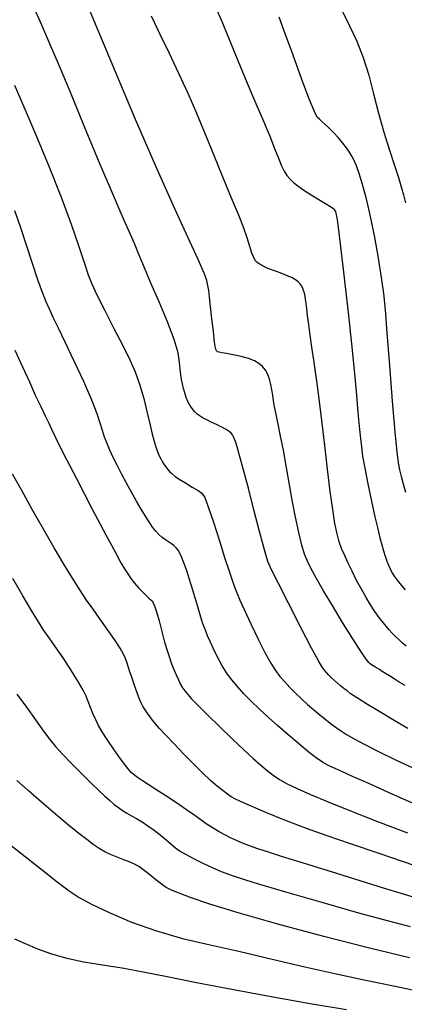
# Model space of a CAD drawing. Extents: x 370078 to 373278, y 1019181 to 1022181.
# Drawn here: x 371531 to 371608, y 1020217 to 1020413 of the extents above; entities that cross this region are included whole.
import ezdxf

# ---------------------------------------------------------------- set-up
doc = ezdxf.new("R2010")
doc.units = 0
doc.header["$MEASUREMENT"] = 0
doc.layers.add('INDEX', color=1, linetype='CONTINUOUS')
doc.layers.add('INTER', color=33, linetype='CONTINUOUS')

msp = doc.modelspace()

# ---------------------------------------------------------------- linework, layer by layer
at = {"layer": 'INDEX', "color": 1, "linetype": 'CONTINUOUS'}
for points, elevation in [([(371570.281, 1020415.358), (371571.407, 1020412.836), (371571.407, 1020412.836), (371572.947, 1020409.146), (371574.756, 1020404.735), (371576.615, 1020400.239), (371576.615, 1020400.239), (371578.334, 1020396.192), (371579.837, 1020392.692), (371581.08, 1020389.733), (371581.08, 1020389.733), (371582.038, 1020387.3), (371582.774, 1020385.357), (371583.374, 1020383.862), (371583.374, 1020383.862), (371583.917, 1020382.757), (371584.462, 1020381.924), (371585.058, 1020381.23), (371585.058, 1020381.23), (371585.762, 1020380.554), (371586.651, 1020379.834), (371587.81, 1020379.02), (371587.81, 1020379.02), (371589.259, 1020378.093), (371590.782, 1020377.165), (371592.099, 1020376.376), (371592.099, 1020376.376), (371593, 1020375.83), (371593.55, 1020375.47), (371593.881, 1020375.201), (371593.881, 1020375.201), (371594.127, 1020374.756), (371594.429, 1020373.188), (371594.931, 1020369.378), (371595.716, 1020362.723), (371596.621, 1020354.68), (371597.424, 1020347.222), (371597.424, 1020347.222), (371597.958, 1020341.864), (371598.277, 1020338.284), (371598.491, 1020335.705), (371598.491, 1020335.705), (371598.689, 1020333.477), (371598.884, 1020331.465), (371599.068, 1020329.663), (371599.068, 1020329.663), (371599.249, 1020328.006), (371599.501, 1020326.181), (371599.91, 1020323.816), (371599.91, 1020323.816), (371600.527, 1020320.7), (371601.251, 1020317.272), (371601.945, 1020314.128), (371601.945, 1020314.128), (371602.501, 1020311.728), (371602.939, 1020309.962), (371603.311, 1020308.579), (371603.311, 1020308.579), (371603.661, 1020307.371), (371603.997, 1020306.297), (371604.319, 1020305.356), (371604.319, 1020305.356), (371604.632, 1020304.538), (371604.957, 1020303.801), (371605.321, 1020303.091), (371605.321, 1020303.091), (371605.787, 1020302.319), (371606.567, 1020301.256), (371607.91, 1020299.638)], 2260), ([(371610.173, 1020256.902), (371607.6, 1020258.045), (371604.782, 1020259.311), (371602.04, 1020260.546), (371602.04, 1020260.546), (371599.641, 1020261.624), (371597.651, 1020262.514), (371596.08, 1020263.214), (371596.08, 1020263.214), (371594.913, 1020263.734), (371594.025, 1020264.13), (371593.262, 1020264.473), (371593.262, 1020264.473), (371592.474, 1020264.846), (371591.52, 1020265.389), (371590.266, 1020266.257), (371590.266, 1020266.257), (371588.624, 1020267.549), (371586.709, 1020269.149), (371584.685, 1020270.887), (371584.685, 1020270.887), (371582.696, 1020272.618), (371580.799, 1020274.304), (371579.027, 1020275.933), (371577.412, 1020277.494), (371575.958, 1020278.986), (371574.665, 1020280.408), (371574.665, 1020280.408), (371573.527, 1020281.775), (371572.511, 1020283.16), (371571.577, 1020284.65), (371571.577, 1020284.65), (371570.7, 1020286.287), (371569.909, 1020287.924), (371569.246, 1020289.37), (371569.246, 1020289.37), (371568.732, 1020290.516), (371568.291, 1020291.589), (371567.826, 1020292.901), (371567.826, 1020292.901), (371567.267, 1020294.663), (371566.656, 1020296.686), (371566.062, 1020298.683), (371566.062, 1020298.683), (371565.539, 1020300.422), (371565.081, 1020301.905), (371564.666, 1020303.19), (371564.666, 1020303.19), (371564.276, 1020304.325), (371563.907, 1020305.32), (371563.559, 1020306.175), (371563.559, 1020306.175), (371563.228, 1020306.894), (371562.887, 1020307.493), (371562.505, 1020307.992), (371562.505, 1020307.992), (371562.059, 1020308.413), (371561.549, 1020308.792), (371560.983, 1020309.164), (371560.983, 1020309.164), (371560.37, 1020309.566), (371559.733, 1020310.031), (371559.096, 1020310.589), (371559.096, 1020310.589), (371558.472, 1020311.272), (371557.837, 1020312.102), (371557.156, 1020313.103), (371557.156, 1020313.103), (371556.4, 1020314.293), (371555.563, 1020315.676), (371554.645, 1020317.252), (371554.645, 1020317.252), (371553.656, 1020319.003), (371552.647, 1020320.84), (371551.679, 1020322.654), (371551.679, 1020322.654), (371550.804, 1020324.357), (371550.03, 1020325.931), (371549.36, 1020327.376), (371549.36, 1020327.376), (371548.788, 1020328.705), (371548.298, 1020329.98), (371547.871, 1020331.276), (371547.871, 1020331.276), (371547.45, 1020332.717), (371546.832, 1020334.611), (371545.777, 1020337.314), (371545.777, 1020337.314), (371544.152, 1020340.994), (371542.253, 1020345.076), (371540.481, 1020348.796), (371540.481, 1020348.796), (371539.146, 1020351.58), (371538.18, 1020353.604), (371537.423, 1020355.233), (371537.423, 1020355.233), (371536.723, 1020356.823), (371535.975, 1020358.695), (371535.081, 1020361.166), (371535.081, 1020361.166), (371533.984, 1020364.417), (371532.778, 1020368.097), (371531.593, 1020371.72), (371531.593, 1020371.72), (371530.519, 1020374.931)], 2250), ([(371608.799, 1020226.535), (371600.838, 1020228.49), (371600.838, 1020228.49), (371591.819, 1020230.813), (371582.705, 1020233.26), (371574.816, 1020235.486), (371574.816, 1020235.486), (371569.153, 1020237.22), (371565.447, 1020238.485), (371563.111, 1020239.376), (371563.111, 1020239.376), (371561.6, 1020240.004), (371560.534, 1020240.542), (371559.576, 1020241.18), (371559.576, 1020241.18), (371558.472, 1020242.043), (371557.288, 1020243.013), (371556.176, 1020243.908), (371556.176, 1020243.908), (371555.231, 1020244.593), (371554.344, 1020245.114), (371553.352, 1020245.566), (371553.352, 1020245.566), (371552.142, 1020246.028), (371550.809, 1020246.52), (371549.499, 1020247.051), (371549.499, 1020247.051), (371548.317, 1020247.632), (371547.203, 1020248.294), (371546.054, 1020249.072), (371546.054, 1020249.072), (371544.759, 1020250.02), (371543.17, 1020251.257), (371541.128, 1020252.919), (371541.128, 1020252.919), (371538.566, 1020255.067), (371535.774, 1020257.453), (371533.132, 1020259.756), (371530.872, 1020261.793)], 2240)]:
    msp.add_lwpolyline(points, dxfattribs=dict(at, elevation=elevation))
at = {"layer": 'INTER', "linetype": 'CONTINUOUS'}
for points, elevation in [([(371607.917, 1020280.601), (371606.778, 1020281.316), (371605.756, 1020281.958), (371605.756, 1020281.958), (371604.85, 1020282.525), (371604.059, 1020283.019), (371603.385, 1020283.439), (371603.385, 1020283.439), (371602.823, 1020283.788), (371602.354, 1020284.08), (371601.953, 1020284.33), (371601.599, 1020284.552), (371601.286, 1020284.754), (371601.007, 1020284.94), (371601.007, 1020284.94), (371600.718, 1020285.184), (371600.201, 1020285.84), (371599.199, 1020287.333), (371599.199, 1020287.333), (371597.558, 1020289.918), (371595.536, 1020293.177), (371593.497, 1020296.52), (371593.497, 1020296.52), (371591.743, 1020299.459), (371590.335, 1020301.893), (371589.273, 1020303.818), (371589.273, 1020303.818), (371588.532, 1020305.306), (371587.98, 1020306.724), (371587.459, 1020308.514), (371587.459, 1020308.514), (371586.848, 1020311.003), (371586.176, 1020314.055), (371585.507, 1020317.418), (371585.507, 1020317.418), (371584.893, 1020320.862), (371584.323, 1020324.225), (371583.774, 1020327.365), (371583.774, 1020327.365), (371583.234, 1020330.157), (371582.735, 1020332.546), (371582.322, 1020334.492), (371582.322, 1020334.492), (371582.026, 1020335.993), (371581.819, 1020337.191), (371581.658, 1020338.263), (371581.658, 1020338.263), (371581.501, 1020339.351), (371581.31, 1020340.438), (371581.048, 1020341.473), (371581.048, 1020341.473), (371580.684, 1020342.411), (371580.212, 1020343.244), (371579.631, 1020343.97), (371579.631, 1020343.97), (371578.927, 1020344.593), (371578.03, 1020345.125), (371576.855, 1020345.581), (371576.855, 1020345.581), (371575.38, 1020345.972), (371573.829, 1020346.293), (371572.488, 1020346.537), (371572.488, 1020346.537), (371571.574, 1020346.702), (371571.022, 1020346.817), (371570.702, 1020346.918), (371570.702, 1020346.918), (371570.491, 1020347.093), (371570.321, 1020347.625), (371570.132, 1020348.846), (371570.132, 1020348.846), (371569.885, 1020350.938), (371569.608, 1020353.478), (371569.344, 1020355.892), (371569.344, 1020355.892), (371569.13, 1020357.734), (371568.955, 1020359.065), (371568.8, 1020360.078), (371568.8, 1020360.078), (371568.593, 1020361.041), (371568.065, 1020362.54), (371566.896, 1020365.24), (371566.896, 1020365.24), (371564.843, 1020369.678), (371561.975, 1020375.889), (371558.44, 1020383.782), (371558.44, 1020383.782), (371554.449, 1020393.048), (371550.47, 1020402.498), (371547.038, 1020410.728), (371547.038, 1020410.728), (371544.52, 1020416.742)], 2256), ([(371608.482, 1020272.118), (371605.746, 1020273.711), (371602.895, 1020275.409), (371600.451, 1020276.889), (371600.451, 1020276.889), (371598.799, 1020277.912), (371597.77, 1020278.579), (371597.058, 1020279.076), (371597.058, 1020279.076), (371596.406, 1020279.556), (371595.763, 1020280.051), (371595.13, 1020280.561), (371595.13, 1020280.561), (371594.507, 1020281.085), (371593.905, 1020281.618), (371593.333, 1020282.156), (371593.333, 1020282.156), (371592.801, 1020282.694), (371592.311, 1020283.232), (371591.862, 1020283.769), (371591.862, 1020283.769), (371591.401, 1020284.41), (371590.659, 1020285.678), (371589.312, 1020288.2), (371589.312, 1020288.2), (371587.197, 1020292.287), (371584.791, 1020296.981), (371582.729, 1020301.006), (371582.729, 1020301.006), (371581.463, 1020303.503), (371580.718, 1020305.28), (371580.03, 1020307.56), (371580.03, 1020307.56), (371579.059, 1020311.191), (371577.932, 1020315.525), (371576.895, 1020319.537), (371576.895, 1020319.537), (371576.136, 1020322.44), (371575.613, 1020324.399), (371575.228, 1020325.816), (371575.228, 1020325.816), (371574.898, 1020327.021), (371574.603, 1020328.06), (371574.342, 1020328.906), (371574.342, 1020328.906), (371574.109, 1020329.546), (371573.891, 1020330.026), (371573.672, 1020330.404), (371573.672, 1020330.404), (371573.42, 1020330.738), (371573.043, 1020331.077), (371572.435, 1020331.473), (371572.435, 1020331.473), (371571.536, 1020331.954), (371570.48, 1020332.472), (371569.445, 1020332.956), (371569.445, 1020332.956), (371568.574, 1020333.361), (371567.854, 1020333.722), (371567.232, 1020334.099), (371567.232, 1020334.099), (371566.664, 1020334.539), (371566.142, 1020335.054), (371565.666, 1020335.642), (371565.666, 1020335.642), (371565.235, 1020336.304), (371564.85, 1020337.039), (371564.511, 1020337.849), (371564.511, 1020337.849), (371564.217, 1020338.725), (371563.964, 1020339.635), (371563.746, 1020340.537), (371563.561, 1020341.416), (371563.41, 1020342.348), (371563.298, 1020343.437), (371563.298, 1020343.437), (371563.185, 1020344.81), (371562.872, 1020346.696), (371562.114, 1020349.349), (371562.114, 1020349.349), (371560.77, 1020352.88), (371559.108, 1020356.816), (371557.494, 1020360.542), (371557.494, 1020360.542), (371556.209, 1020363.592), (371555.172, 1020366.109), (371554.216, 1020368.389), (371554.216, 1020368.389), (371553.16, 1020370.788), (371551.782, 1020373.902), (371549.848, 1020378.385), (371549.848, 1020378.385), (371547.243, 1020384.585), (371544.325, 1020391.607), (371541.573, 1020398.25), (371541.573, 1020398.25), (371539.336, 1020403.62), (371537.453, 1020408.056), (371535.634, 1020412.206), (371535.634, 1020412.206), (371533.659, 1020416.584)], 2254), ([(371595.41, 1020414.644), (371596.899, 1020411.642), (371598.34, 1020408.575), (371599.628, 1020405.33), (371599.628, 1020405.33), (371600.698, 1020401.826), (371601.652, 1020398.123), (371602.63, 1020394.313), (371602.63, 1020394.313), (371603.728, 1020390.518), (371604.844, 1020386.965), (371605.834, 1020383.909), (371606.586, 1020381.521), (371607.142, 1020379.647), (371607.582, 1020378.047), (371607.582, 1020378.047), (371607.972, 1020376.507)], 2264), ([(371608.121, 1020288.471), (371607.367, 1020289.109), (371606.658, 1020289.748), (371606.658, 1020289.748), (371605.992, 1020290.39), (371605.357, 1020291.042), (371604.744, 1020291.71), (371604.744, 1020291.71), (371604.143, 1020292.402), (371603.552, 1020293.119), (371602.97, 1020293.86), (371602.97, 1020293.86), (371602.389, 1020294.642), (371601.763, 1020295.549), (371601.038, 1020296.677), (371601.038, 1020296.677), (371600.182, 1020298.094), (371599.243, 1020299.737), (371598.292, 1020301.507), (371598.292, 1020301.507), (371597.395, 1020303.308), (371596.586, 1020305.031), (371595.894, 1020306.566), (371595.894, 1020306.566), (371595.335, 1020307.868), (371594.87, 1020309.158), (371594.445, 1020310.72), (371594.014, 1020312.814), (371593.558, 1020315.589), (371593.065, 1020319.172), (371593.065, 1020319.172), (371592.529, 1020323.566), (371591.983, 1020328.293), (371591.468, 1020332.754), (371591.468, 1020332.754), (371591.012, 1020336.495), (371590.602, 1020339.647), (371590.21, 1020342.486), (371590.21, 1020342.486), (371589.819, 1020345.225), (371589.442, 1020347.835), (371589.101, 1020350.221), (371589.101, 1020350.221), (371588.813, 1020352.304), (371588.58, 1020354.056), (371588.402, 1020355.462), (371588.402, 1020355.462), (371588.275, 1020356.526), (371588.173, 1020357.331), (371588.071, 1020357.982), (371588.071, 1020357.982), (371587.945, 1020358.563), (371587.791, 1020359.092), (371587.608, 1020359.569), (371587.608, 1020359.569), (371587.39, 1020359.997), (371587.102, 1020360.394), (371586.703, 1020360.781), (371586.703, 1020360.781), (371586.162, 1020361.173), (371585.498, 1020361.562), (371584.74, 1020361.931), (371584.74, 1020361.931), (371583.925, 1020362.268), (371583.118, 1020362.568), (371582.389, 1020362.826), (371582.389, 1020362.826), (371581.791, 1020363.042), (371581.296, 1020363.23), (371580.859, 1020363.41), (371580.859, 1020363.41), (371580.439, 1020363.596), (371580.029, 1020363.791), (371579.629, 1020363.995), (371579.629, 1020363.995), (371579.241, 1020364.211), (371578.869, 1020364.449), (371578.522, 1020364.722), (371578.522, 1020364.722), (371578.201, 1020365.066), (371577.883, 1020365.602), (371577.54, 1020366.474), (371577.54, 1020366.474), (371577.136, 1020367.795), (371576.604, 1020369.547), (371575.87, 1020371.684), (371575.87, 1020371.684), (371574.885, 1020374.158), (371573.708, 1020376.93), (371572.42, 1020379.964), (371572.42, 1020379.964), (371571.086, 1020383.228), (371569.689, 1020386.705), (371568.195, 1020390.383), (371568.195, 1020390.383), (371566.578, 1020394.239), (371564.852, 1020398.204), (371563.041, 1020402.198), (371563.041, 1020402.198), (371561.179, 1020406.14), (371559.343, 1020409.948), (371557.624, 1020413.537)], 2258), ([(371608.055, 1020318.941), (371607.62, 1020320.6), (371607.239, 1020322.114), (371606.912, 1020323.485), (371606.912, 1020323.485), (371606.628, 1020324.867), (371606.328, 1020327.042), (371605.944, 1020330.946), (371605.944, 1020330.946), (371605.436, 1020337.081), (371604.88, 1020344.209), (371604.384, 1020350.656), (371604.384, 1020350.656), (371604.014, 1020355.211), (371603.684, 1020358.511), (371603.264, 1020361.656), (371603.264, 1020361.656), (371602.663, 1020365.474), (371601.915, 1020369.697), (371601.093, 1020373.789), (371601.093, 1020373.789), (371600.263, 1020377.298), (371599.481, 1020380.137), (371598.8, 1020382.305), (371598.8, 1020382.305), (371598.254, 1020383.84), (371597.797, 1020384.921), (371597.364, 1020385.766), (371597.364, 1020385.766), (371596.89, 1020386.564), (371596.32, 1020387.401), (371595.599, 1020388.332), (371595.599, 1020388.332), (371594.701, 1020389.385), (371593.724, 1020390.454), (371592.798, 1020391.403), (371592.798, 1020391.403), (371592.026, 1020392.129), (371591.409, 1020392.665), (371590.924, 1020393.075), (371590.924, 1020393.075), (371590.509, 1020393.526), (371589.945, 1020394.596), (371588.976, 1020396.962), (371588.976, 1020396.962), (371587.457, 1020400.994), (371585.69, 1020405.813), (371584.089, 1020410.233), (371584.089, 1020410.233), (371582.969, 1020413.34)], 2262), ([(371530.397, 1020399.867), (371532.302, 1020395.523), (371532.302, 1020395.523), (371534.661, 1020389.993), (371537.233, 1020383.777), (371539.662, 1020377.638), (371539.662, 1020377.638), (371541.656, 1020372.232), (371543.185, 1020367.796), (371544.285, 1020364.46), (371544.285, 1020364.46), (371545.045, 1020362.201), (371545.759, 1020360.381), (371546.774, 1020358.206), (371546.774, 1020358.206), (371548.317, 1020355.125), (371550.144, 1020351.549), (371551.894, 1020348.13), (371551.894, 1020348.13), (371553.285, 1020345.341), (371554.363, 1020342.929), (371555.254, 1020340.464), (371555.254, 1020340.464), (371556.059, 1020337.656), (371556.766, 1020334.798), (371557.342, 1020332.321), (371557.342, 1020332.321), (371557.766, 1020330.547), (371558.08, 1020329.338), (371558.345, 1020328.442), (371558.345, 1020328.442), (371558.608, 1020327.651), (371558.88, 1020326.923), (371559.16, 1020326.258), (371559.16, 1020326.258), (371559.449, 1020325.654), (371559.752, 1020325.099), (371560.075, 1020324.58), (371560.075, 1020324.58), (371560.423, 1020324.086), (371560.796, 1020323.614), (371561.194, 1020323.165), (371561.194, 1020323.165), (371561.639, 1020322.726), (371562.239, 1020322.236), (371563.123, 1020321.623), (371563.123, 1020321.623), (371564.348, 1020320.852), (371565.686, 1020320.041), (371566.838, 1020319.349), (371566.838, 1020319.349), (371567.604, 1020318.806), (371568.184, 1020317.938), (371568.878, 1020316.142), (371568.878, 1020316.142), (371569.896, 1020313.065), (371571.078, 1020309.347), (371572.175, 1020305.874), (371572.175, 1020305.874), (371572.995, 1020303.327), (371573.586, 1020301.568), (371574.057, 1020300.254), (371574.057, 1020300.254), (371574.522, 1020299.043), (371575.13, 1020297.604), (371576.033, 1020295.607), (371576.033, 1020295.607), (371577.318, 1020292.874), (371578.79, 1020289.838), (371580.185, 1020287.086), (371580.185, 1020287.086), (371581.308, 1020285.057), (371582.234, 1020283.606), (371583.103, 1020282.444), (371583.103, 1020282.444), (371584.035, 1020281.329), (371585.053, 1020280.213), (371586.157, 1020279.095), (371586.157, 1020279.095), (371587.34, 1020277.981), (371588.56, 1020276.891), (371589.77, 1020275.851), (371589.77, 1020275.851), (371590.929, 1020274.884), (371592.029, 1020273.992), (371593.07, 1020273.177), (371593.07, 1020273.177), (371594.07, 1020272.428), (371595.12, 1020271.696), (371596.33, 1020270.92), (371597.826, 1020270.035), (371599.81, 1020268.956), (371602.501, 1020267.594), (371602.501, 1020267.594), (371606.029, 1020265.898), (371610.173, 1020263.969)], 2252), ([(371530.516, 1020347.256), (371532.045, 1020343.945), (371533.374, 1020340.935), (371534.554, 1020338.28), (371534.554, 1020338.28), (371535.62, 1020336.028), (371536.533, 1020334.185), (371537.238, 1020332.751), (371537.238, 1020332.751), (371537.774, 1020331.572), (371538.56, 1020329.883), (371540.107, 1020326.77), (371540.107, 1020326.77), (371542.71, 1020321.716), (371545.796, 1020315.812), (371548.57, 1020310.547), (371548.57, 1020310.547), (371550.434, 1020307.054), (371551.547, 1020305.026), (371552.262, 1020303.795), (371552.262, 1020303.795), (371552.883, 1020302.796), (371553.525, 1020301.865), (371554.254, 1020300.936), (371554.254, 1020300.936), (371555.103, 1020299.978), (371555.961, 1020299.082), (371556.682, 1020298.37), (371556.682, 1020298.37), (371557.161, 1020297.924), (371557.461, 1020297.651), (371557.687, 1020297.418), (371557.687, 1020297.418), (371557.929, 1020297.077), (371558.229, 1020296.429), (371558.618, 1020295.264), (371558.618, 1020295.264), (371559.108, 1020293.47), (371559.656, 1020291.341), (371560.2, 1020289.27), (371560.2, 1020289.27), (371560.696, 1020287.563), (371561.155, 1020286.17), (371561.605, 1020284.955), (371561.605, 1020284.955), (371562.064, 1020283.81), (371562.514, 1020282.741), (371562.933, 1020281.788), (371562.933, 1020281.788), (371563.32, 1020280.957), (371563.787, 1020280.147), (371564.468, 1020279.224), (371564.468, 1020279.224), (371565.488, 1020278.067), (371566.911, 1020276.592), (371568.79, 1020274.727), (371568.79, 1020274.727), (371571.111, 1020272.466), (371573.6, 1020270.073), (371575.919, 1020267.88), (371575.919, 1020267.88), (371577.807, 1020266.143), (371579.319, 1020264.809), (371580.589, 1020263.748), (371580.589, 1020263.748), (371581.761, 1020262.84), (371583.013, 1020261.993), (371584.531, 1020261.126), (371584.531, 1020261.126), (371586.506, 1020260.157), (371589.139, 1020258.991), (371592.633, 1020257.534), (371592.633, 1020257.534), (371597.122, 1020255.724), (371602.453, 1020253.633), (371608.404, 1020251.367)], 2248), ([(371609.949, 1020244.81), (371602.774, 1020247.288), (371602.774, 1020247.288), (371597.066, 1020249.22), (371592.48, 1020250.772), (371588.343, 1020252.246), (371588.343, 1020252.246), (371584.18, 1020253.851), (371580.303, 1020255.429), (371577.22, 1020256.73), (371577.22, 1020256.73), (371575.277, 1020257.582), (371574.172, 1020258.114), (371573.443, 1020258.534), (371573.443, 1020258.534), (371572.693, 1020259.026), (371571.796, 1020259.687), (371570.695, 1020260.59), (371570.695, 1020260.59), (371569.345, 1020261.793), (371567.752, 1020263.296), (371565.936, 1020265.08), (371565.936, 1020265.08), (371563.954, 1020267.088), (371562.016, 1020269.093), (371560.369, 1020270.829), (371560.369, 1020270.829), (371559.192, 1020272.104), (371558.387, 1020273.025), (371557.786, 1020273.775), (371557.786, 1020273.775), (371557.252, 1020274.499), (371556.766, 1020275.196), (371556.337, 1020275.828), (371556.337, 1020275.828), (371555.966, 1020276.394), (371555.608, 1020277.036), (371555.21, 1020277.932), (371555.21, 1020277.932), (371554.737, 1020279.194), (371554.228, 1020280.662), (371553.74, 1020282.113), (371553.74, 1020282.113), (371553.318, 1020283.362), (371552.969, 1020284.4), (371552.692, 1020285.258), (371552.692, 1020285.258), (371552.449, 1020286.004), (371552.079, 1020286.853), (371551.385, 1020288.054), (371551.385, 1020288.054), (371550.246, 1020289.768), (371548.824, 1020291.8), (371547.355, 1020293.866), (371547.355, 1020293.866), (371546.014, 1020295.762), (371544.739, 1020297.612), (371543.406, 1020299.62), (371543.406, 1020299.62), (371541.909, 1020301.966), (371540.21, 1020304.734), (371538.286, 1020307.982), (371538.286, 1020307.982), (371536.15, 1020311.7), (371533.948, 1020315.601), (371531.86, 1020319.329), (371531.86, 1020319.329), (371530.042, 1020322.578)], 2246), ([(371614.158, 1020237.175), (371603.661, 1020240.408), (371594.356, 1020243.288), (371594.356, 1020243.288), (371587.795, 1020245.324), (371583.577, 1020246.639), (371580.812, 1020247.516), (371580.812, 1020247.516), (371578.734, 1020248.196), (371577.076, 1020248.772), (371575.696, 1020249.3), (371575.696, 1020249.3), (371574.466, 1020249.827), (371573.313, 1020250.375), (371572.179, 1020250.96), (371572.179, 1020250.96), (371571.02, 1020251.594), (371569.843, 1020252.284), (371568.671, 1020253.036), (371568.671, 1020253.036), (371567.494, 1020253.865), (371566.18, 1020254.822), (371564.565, 1020255.969), (371564.565, 1020255.969), (371562.567, 1020257.325), (371560.431, 1020258.737), (371558.479, 1020260.01), (371558.479, 1020260.01), (371556.964, 1020260.992), (371555.843, 1020261.715), (371555, 1020262.258), (371555, 1020262.258), (371554.31, 1020262.728), (371553.598, 1020263.361), (371552.683, 1020264.428), (371552.683, 1020264.428), (371551.452, 1020266.084), (371550.081, 1020268.048), (371548.818, 1020269.929), (371548.818, 1020269.929), (371547.849, 1020271.432), (371547.125, 1020272.659), (371546.535, 1020273.812), (371545.991, 1020275.039), (371545.486, 1020276.288), (371545.038, 1020277.454), (371545.038, 1020277.454), (371544.622, 1020278.503), (371544.059, 1020279.684), (371543.134, 1020281.315), (371543.134, 1020281.315), (371541.72, 1020283.576), (371540.066, 1020286.104), (371538.514, 1020288.395), (371538.514, 1020288.395), (371537.303, 1020290.112), (371536.278, 1020291.574), (371535.179, 1020293.262), (371535.179, 1020293.262), (371533.796, 1020295.56), (371532.091, 1020298.46), (371530.074, 1020301.857)], 2244), ([(371530.883, 1020278.94), (371532.792, 1020276.351), (371534.607, 1020273.784), (371536.17, 1020271.563), (371536.17, 1020271.563), (371537.406, 1020269.895), (371538.55, 1020268.511), (371539.918, 1020267.025), (371539.918, 1020267.025), (371541.718, 1020265.169), (371543.731, 1020263.144), (371545.632, 1020261.266), (371545.632, 1020261.266), (371547.166, 1020259.781), (371548.372, 1020258.652), (371549.358, 1020257.766), (371549.358, 1020257.766), (371550.224, 1020257.026), (371551.034, 1020256.39), (371551.842, 1020255.826), (371551.842, 1020255.826), (371552.697, 1020255.302), (371553.621, 1020254.775), (371554.63, 1020254.2), (371554.63, 1020254.2), (371555.734, 1020253.538), (371556.91, 1020252.777), (371558.13, 1020251.91), (371558.13, 1020251.91), (371559.356, 1020250.949), (371560.514, 1020249.984), (371561.517, 1020249.12), (371561.517, 1020249.12), (371562.341, 1020248.423), (371563.19, 1020247.798), (371564.327, 1020247.11), (371564.327, 1020247.11), (371565.924, 1020246.266), (371567.79, 1020245.346), (371569.64, 1020244.473), (371569.64, 1020244.473), (371571.403, 1020243.701), (371573.835, 1020242.812), (371577.903, 1020241.518), (371577.903, 1020241.518), (371584.17, 1020239.648), (371591.58, 1020237.505), (371598.67, 1020235.507), (371598.67, 1020235.507), (371604.339, 1020233.964), (371608.924, 1020232.747)], 2242), ([(371527.267, 1020250.804), (371531.594, 1020247.369), (371535.621, 1020244.193), (371538.915, 1020241.618), (371538.915, 1020241.618), (371541.25, 1020239.847), (371543.233, 1020238.54), (371545.678, 1020237.219), (371545.678, 1020237.219), (371549.205, 1020235.538), (371553.633, 1020233.661), (371558.587, 1020231.88), (371558.587, 1020231.88), (371563.777, 1020230.404), (371569.257, 1020229.112), (371575.173, 1020227.796), (371575.173, 1020227.796), (371581.556, 1020226.315), (371588.006, 1020224.793), (371594.012, 1020223.416), (371594.012, 1020223.416), (371599.473, 1020222.259), (371605.941, 1020220.938), (371615.375, 1020218.956)], 2238), ([(371530.436, 1020230.353), (371532.568, 1020229.371), (371532.568, 1020229.371), (371535.008, 1020228.342), (371537.756, 1020227.347), (371540.82, 1020226.475), (371540.82, 1020226.475), (371544.2, 1020225.78), (371547.862, 1020225.176), (371551.765, 1020224.543), (371551.765, 1020224.543), (371555.941, 1020223.776), (371560.726, 1020222.829), (371566.53, 1020221.671), (371566.53, 1020221.671), (371573.576, 1020220.303), (371581.336, 1020218.855), (371589.094, 1020217.486), (371589.094, 1020217.486), (371596.309, 1020216.31)], 2236)]:
    msp.add_lwpolyline(points, dxfattribs=dict(at, elevation=elevation))

doc.saveas('drawing.dxf')
